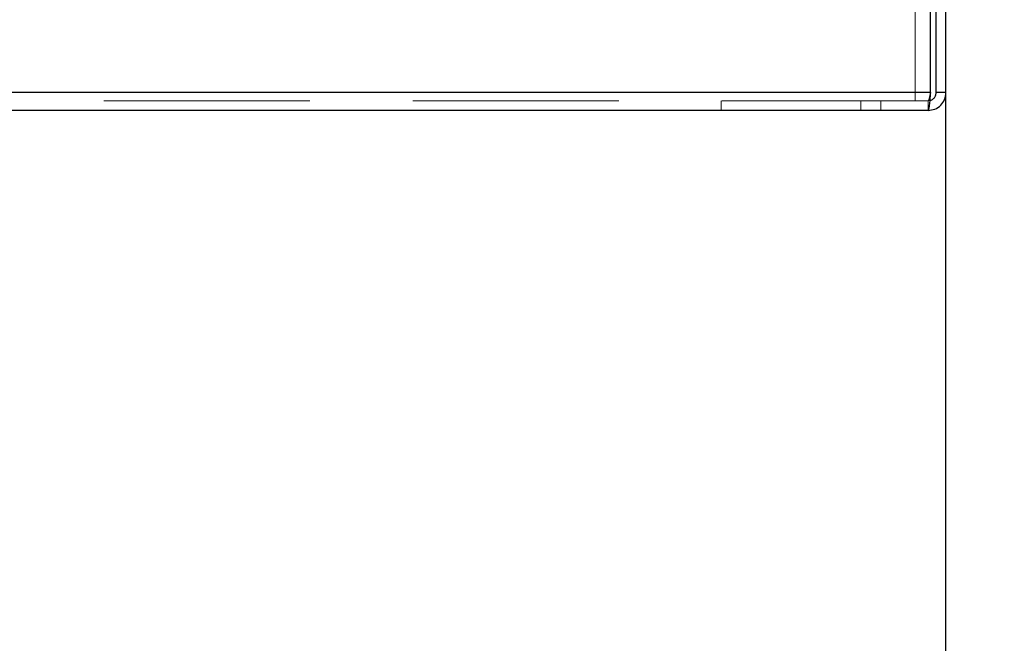
# Model space of a CAD drawing. Units: millimetres. Extents: x 0 to 420, y 0 to 297.
# Drawn here: x 220 to 226, y 114 to 118 of the extents above; entities that cross this region are included whole.
import ezdxf

# ---------------------------------------------------------------- set-up
doc = ezdxf.new("R2010")
doc.units = ezdxf.units.MM
doc.linetypes.add('HIDDEN', pattern=[1.905, 1.27, -0.635])
doc.layers.add('DIMENSIONS', color=7, linetype='Continuous')
doc.styles.add('SLDTEXTSTYLE0', font='TXT', dxfattribs={"width": 0.7})
doc.dimstyles.new('SLDDIMSTYLE0', dxfattribs={"dimtxt": 3.694289, "dimasz": 3.556, "dimexe": 0, "dimexo": 0.0625, "dimgap": 0.923572, "dimtad": 1, "dimdec": 0, "dimlfac": 20, "dimrnd": 1e-09, "dimzin": 12, "dimdsep": 46, "dimtxsty": 'SLDTEXTSTYLE0', "dimblk1": 'CLOSED', "dimblk2": 'CLOSED', "dimsah": 1, "dimcen": 0.09, "dimadec": 0, "dimazin": 3, "dimtfac": 1, "dimtdec": 0, "dimtofl": 0, "dimtmove": 0, "dimatfit": 3, "dimldrblk": 'CLOSED', "dimfxl": 1, "dimfrac": 2, "dimtolj": 1, "dimtzin": 12, "dimarcsym": 0})
doc.dimstyles.new('SLDDIMSTYLE1', dxfattribs={"dimtxt": 3.694289, "dimasz": 3.556, "dimexe": 0, "dimexo": 0.0625, "dimgap": 0.923572, "dimtad": 1, "dimdec": 0, "dimlfac": 20, "dimrnd": 1e-09, "dimzin": 12, "dimdsep": 46, "dimtxsty": 'SLDTEXTSTYLE0', "dimblk1": 'CLOSED', "dimblk2": 'CLOSED', "dimsah": 1, "dimcen": 0.09, "dimadec": 0, "dimazin": 3, "dimtfac": 1, "dimtdec": 0, "dimtmove": 0, "dimatfit": 0, "dimldrblk": 'CLOSED', "dimfxl": 1, "dimfrac": 2, "dimtolj": 1, "dimtzin": 12, "dimarcsym": 0})

# ---------------------------------------------------------------- blocks, each defined once
blk = doc.blocks.new('_CLOSED')
at = {"color": 0, "linetype": 'ByBlock', "lineweight": -2}
for p, q in [((-1, 0.166667), (0, 0)), ((-1, 0.166667), (-1, -0.166667)), ((0, 0), (-1, -0.166667)), ((0, 0), (-1, 0))]:
    blk.add_line(p, q, dxfattribs=at)
blk = doc.blocks.new('_D_7')
at = {"layer": 'DIMENSIONS'}
for p, q in [((213.5945, 135.3245), (212.7052, 135.3245)), ((212.7052, 135.3245), (212.7052, 130.808)), ((221.14, 135.3245), (222.0293, 135.3245)), ((222.0293, 135.3245), (222.0293, 130.808)), ((212.7052, 130.808), (213.5945, 130.808)), ((222.0293, 130.808), (221.14, 130.808)), ((208.2108, 92.9843), (208.2108, 127.3346)), ((225.7708, 89.5943), (225.7708, 127.3346)), ((208.2108, 126.3346), (201.8608, 126.3346)), ((208.2108, 126.3346), (225.7708, 126.3346)), ((225.7708, 126.3346), (232.1208, 126.3346))]:
    blk.add_line(p, q, dxfattribs=at)
at = {"layer": 'DIMENSIONS', "xscale": 3.556, "yscale": 3.556}
blk.add_blockref('_CLOSED', (208.2108, 126.3346, 3.66), dxfattribs=at)
at = {"layer": 'DIMENSIONS', "xscale": 3.556, "yscale": 3.556, "rotation": 180}
blk.add_blockref('_CLOSED', (225.7708, 126.3346, 3.66), dxfattribs=at)
at = {"layer": 'DIMENSIONS', "char_height": 2.91042, "attachment_point": 1, "style": 'SLDTEXTSTYLE0'}
for s, insert in [('13.8', (213.5945, 134.5597)), ('351', (214.1335, 130.0863))]:
    blk.add_mtext(s, dxfattribs=dict(at, insert=insert))
blk = doc.blocks.new('_D_8')
at = {"layer": 'DIMENSIONS'}
for p, q in [((226.6755, 121.7143), (238.6405, 121.7143)), ((237.6405, 85.6893), (237.6405, 121.7143)), ((228.6506, 109.6013), (228.6506, 110.4906)), ((228.6506, 110.4906), (233.1671, 110.4906)), ((233.1671, 110.4906), (233.1671, 109.6013)), ((228.6506, 102.0557), (228.6506, 101.1664)), ((233.1671, 101.1664), (233.1671, 102.0557)), ((228.6506, 101.1664), (233.1671, 101.1664)), ((222.8858, 85.6893), (238.6405, 85.6893))]:
    blk.add_line(p, q, dxfattribs=at)
at = {"layer": 'DIMENSIONS', "xscale": 3.556, "yscale": 3.556}
for p, rotation in [((237.6405, 121.7143, 3.66), 90), ((237.6405, 85.6893, 3.66), 270)]:
    blk.add_blockref('_CLOSED', p, dxfattribs=dict(at, rotation=rotation))
at = {"layer": 'DIMENSIONS', "char_height": 2.91042, "attachment_point": 1, "rotation": 90, "style": 'SLDTEXTSTYLE0'}
for s, insert in [('28.4', (229.4154, 102.0557)), ('721', (233.8888, 102.5947))]:
    blk.add_mtext(s, dxfattribs=dict(at, insert=insert))

msp = doc.modelspace()

# ---------------------------------------------------------------- linework, layer by layer
at = {"color": 7, "linetype": 'Continuous', "lineweight": 25}
for p, q in [((225.6755, 117.3243), (225.6755, 121.7143)), ((225.7108, 117.3243), (225.7108, 121.7143)), ((225.7708, 117.3243), (225.7708, 121.7143)), ((225.6755, 117.3243), (208.2608, 117.3243)), ((225.7708, 117.3243), (225.7108, 117.3243)), ((225.6608, 117.2143), (208.2608, 117.2143))]:
    msp.add_line(p, q, dxfattribs=at)
at = {"color": 7, "linetype": 'HIDDEN', "lineweight": 18}
for p, q in [((225.5808, 117.2743), (225.5808, 121.2743)), ((225.6755, 117.3243), (208.2608, 117.3243)), ((225.6608, 117.2743), (208.2608, 117.2743)), ((224.3858, 117.2143), (224.3858, 117.2743)), ((225.2458, 117.2143), (225.2458, 117.2743)), ((225.3708, 117.2143), (225.3708, 117.2743)), ((225.6608, 117.2743), (225.6712, 117.2764)), ((225.6608, 117.2743), (225.6608, 117.2143))]:
    msp.add_line(p, q, dxfattribs=at)
at = {"color": 7, "linetype": 'Continuous', "lineweight": 25}
for points, knots in [([(225.6755, 117.3243), (225.6743, 117.3099), (225.6718, 117.2811), (225.6682, 117.2447), (225.6645, 117.2193), (225.6621, 117.216), (225.6608, 117.2143)], [0, 0, 0, 0, 0.250004, 0.5, 0.75001, 1, 1, 1, 1]), ([(225.6608, 117.2143), (225.6753, 117.216), (225.7041, 117.2193), (225.7405, 117.2447), (225.7659, 117.2811), (225.7692, 117.3099), (225.7708, 117.3243)], [0, 0, 0, 0, 0.25, 0.500002, 0.749996, 1, 1, 1, 1]), ([(225.6712, 117.2764), (225.6742, 117.2768), (225.6837, 117.2782), (225.697, 117.2883), (225.7086, 117.3046), (225.7101, 117.3178), (225.7108, 117.3243)], [0, 0, 0, 0, 0.132262, 0.42152, 0.710763, 1, 1, 1, 1])]:
    msp.add_open_spline(points, degree=3, knots=knots, dxfattribs=at)
at = {"color": 7, "linetype": 'HIDDEN', "lineweight": 18}
msp.add_open_spline([(225.6755, 117.3243), (225.6743, 117.3178), (225.6718, 117.3047), (225.6682, 117.2881), (225.6645, 117.2766), (225.6621, 117.2751), (225.6608, 117.2743)], degree=3, knots=[0, 0, 0, 0, 0.24999, 0.5, 0.75001, 1, 1, 1, 1], dxfattribs=at)

# ---------------------------------------------------------------- dimensions: what is measured, and where the dimension line sits
at = {"layer": 'DIMENSIONS'}
dim = msp.add_linear_dim(base=(225.7708, 126.3346), p1=(208.2108, 91.9843), p2=(225.7708, 88.5943), dimstyle='SLDDIMSTYLE1', dxfattribs=at)
dim.commit()
dim.dimension.update_dxf_attribs({"geometry": '_D_7', "text_midpoint": (217.3673, 126.3346), "dimtype": 160})
dim = msp.add_linear_dim(base=(237.6405078404, 121.7143205912), p1=(221.8858490447, 85.6893205912), p2=(225.6754937056, 121.7143205912), angle=90, dimstyle='SLDDIMSTYLE0', dxfattribs=at)
dim.commit()
dim.dimension.update_dxf_attribs({"geometry": '_D_8', "text_midpoint": (237.6405078404, 105.8285014791), "dimtype": 160})

doc.saveas('drawing.dxf')
